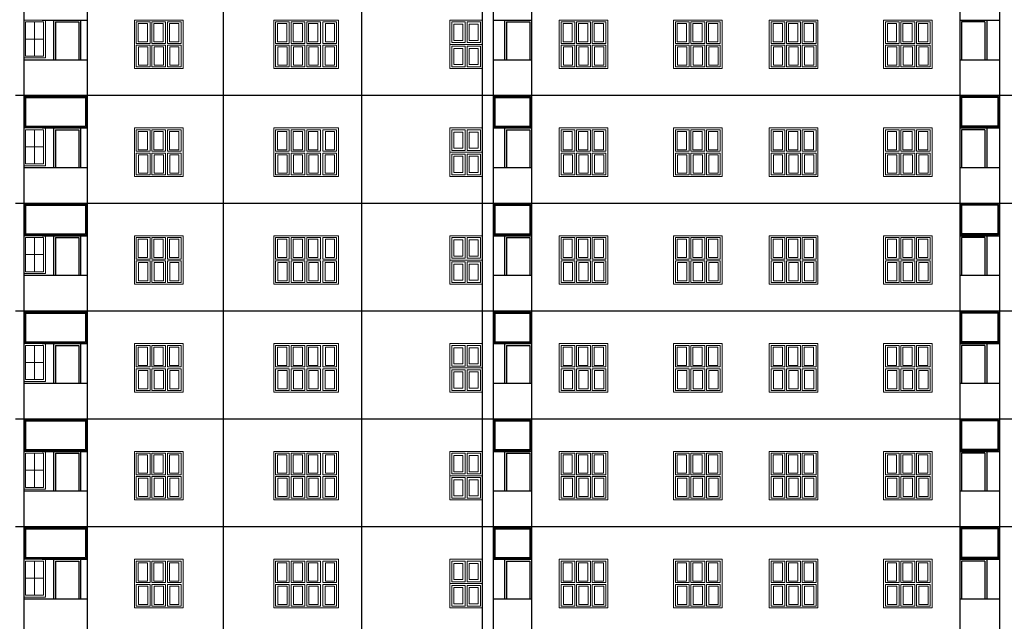
# Model space of a CAD drawing. Units: metres. Extents: x 21 to 365, y 17 to 509.
# Drawn here: x 89 to 116, y 181 to 198 of the extents above; entities that cross this region are included whole.
import ezdxf

# ---------------------------------------------------------------- set-up
doc = ezdxf.new("R2010")
doc.units = ezdxf.units.M
doc.header["$LTSCALE"] = 400
doc.header["$MEASUREMENT"] = 0
doc.layers.add('A-WIN', color=4, linetype='Continuous', lineweight=5)
doc.layers.add('WALL', color=7, linetype='Continuous')

# ---------------------------------------------------------------- blocks, each defined once
blk = doc.blocks.new('A$C67907F15')
at = {"layer": 'A-WIN', "ltscale": 50}
for p, q in [((0, 1350, 0), (1350, 1350, 0)), ((0, 0, 0), (0, 1350, 0)), ((50, 1300, 0), (433, 1300, 0)), ((50, 700, 0), (50, 1300, 0)), ((120, 1255, 0), (378, 1255, 0)), ((120, 742, 0), (120, 1255, 0)), ((378, 1255, 0), (378, 742, 0)), ((433, 1300, 0), (433, 700, 0)), ((867, 1300, 0), (483, 1300, 0)), ((483, 1300, 0), (483, 700, 0)), ((812, 1255, 0), (553, 1255, 0)), ((553, 1255, 0), (553, 742, 0)), ((812, 742, 0), (812, 1255, 0)), ((867, 700, 0), (867, 1300, 0)), ((917, 1300, 0), (1300, 1300, 0)), ((917, 700, 0), (917, 1300, 0)), ((987, 1255, 0), (1245, 1255, 0)), ((987, 742, 0), (987, 1255, 0)), ((1245, 1255, 0), (1245, 742, 0)), ((1300, 1300, 0), (1300, 700, 0)), ((1350, 1350, 0), (1350, 0, 0)), ((433, 700, 0), (50, 700, 0)), ((50, 50, 0), (50, 650, 0)), ((433, 650, 0), (50, 650, 0)), ((112, 93, 0), (112, 606, 0)), ((371, 606, 0), (112, 606, 0)), ((378, 742, 0), (120, 742, 0)), ((371, 606, 0), (371, 93, 0)), ((433, 650, 0), (433, 50, 0)), ((867, 700, 0), (483, 700, 0)), ((483, 650, 0), (483, 50, 0)), ((867, 650, 0), (483, 650, 0)), ((546, 606, 0), (546, 93, 0)), ((804, 606, 0), (546, 606, 0)), ((812, 742, 0), (553, 742, 0)), ((804, 93, 0), (804, 606, 0)), ((867, 50, 0), (867, 650, 0)), ((1300, 700, 0), (917, 700, 0)), ((917, 50, 0), (917, 650, 0)), ((1300, 650, 0), (917, 650, 0)), ((979, 93, 0), (979, 606, 0)), ((1237, 606, 0), (979, 606, 0)), ((1245, 742, 0), (987, 742, 0)), ((1237, 606, 0), (1237, 93, 0)), ((1300, 650, 0), (1300, 50, 0)), ((433, 50, 0), (50, 50, 0)), ((371, 93, 0), (112, 93, 0)), ((483, 50, 0), (867, 50, 0)), ((546, 93, 0), (804, 93, 0)), ((1300, 50, 0), (917, 50, 0)), ((1237, 93, 0), (979, 93, 0)), ((1350, 0, 0), (0, 0, 0))]:
    blk.add_line(p, q, dxfattribs=at)
blk = doc.blocks.new('A$C3E0D3317')
at = {"layer": 'A-WIN', "ltscale": 50}
for p, q in [((0, 0, 0), (0, 1350, 0)), ((0, 1350, 0), (900, 1350, 0)), ((425, 1300, 0), (50, 1300, 0)), ((50, 1300, 0), (50, 725, 0)), ((363, 1237, 0), (113, 1237, 0)), ((113, 1237, 0), (113, 787, 0)), ((363, 787, 0), (363, 1237, 0)), ((425, 725, 0), (425, 1300, 0)), ((475, 725, 0), (475, 1300, 0)), ((475, 1300, 0), (850, 1300, 0)), ((538, 787, 0), (538, 1237, 0)), ((538, 1237, 0), (788, 1237, 0)), ((788, 1237, 0), (788, 787, 0)), ((850, 1300, 0), (850, 725, 0)), ((900, 0, 0), (900, 1350, 0)), ((0, 675, 0), (900, 675, 0)), ((425, 725, 0), (50, 725, 0)), ((50, 625, 0), (50, 50, 0)), ((425, 625, 0), (50, 625, 0)), ((363, 787, 0), (113, 787, 0)), ((113, 562, 0), (113, 112, 0)), ((363, 562, 0), (113, 562, 0)), ((363, 112, 0), (363, 562, 0)), ((425, 50, 0), (425, 625, 0)), ((475, 725, 0), (850, 725, 0)), ((475, 50, 0), (475, 625, 0)), ((475, 625, 0), (850, 625, 0)), ((538, 787, 0), (788, 787, 0)), ((538, 112, 0), (538, 562, 0)), ((538, 562, 0), (788, 562, 0)), ((788, 562, 0), (788, 112, 0)), ((850, 625, 0), (850, 50, 0)), ((425, 50, 0), (50, 50, 0)), ((363, 112, 0), (113, 112, 0)), ((475, 50, 0), (850, 50, 0)), ((538, 112, 0), (788, 112, 0)), ((0, 0, 0), (900, 0, 0))]:
    blk.add_line(p, q, dxfattribs=at)
blk = doc.blocks.new('A$C797C2ED0')
at = {"layer": 'A-WIN', "ltscale": 50}
for p, q in [((0, 1350), (1800, 1350)), ((0, 1350), (0, 0)), ((433, 1300, 0), (50, 1300, 0)), ((50, 1300, 0), (50, 700, 0)), ((363, 1255, 0), (105, 1255, 0)), ((105, 1255, 0), (105, 742, 0)), ((363, 742, 0), (363, 1255, 0)), ((433, 700, 0), (433, 1300, 0)), ((500, 1300, 0), (883, 1300, 0)), ((500, 700, 0), (500, 1300, 0)), ((570, 1255, 0), (828, 1255, 0)), ((570, 742, 0), (570, 1255, 0)), ((828, 1255, 0), (828, 742, 0)), ((883, 1300, 0), (883, 700, 0)), ((1317, 1300, 0), (933, 1300, 0)), ((933, 1300, 0), (933, 700, 0)), ((1262, 1255, 0), (1003, 1255, 0)), ((1003, 1255, 0), (1003, 742, 0)), ((1262, 742, 0), (1262, 1255, 0)), ((1317, 700, 0), (1317, 1300, 0)), ((1367, 1300, 0), (1750, 1300, 0)), ((1367, 700, 0), (1367, 1300, 0)), ((1437, 1255, 0), (1695, 1255, 0)), ((1437, 742, 0), (1437, 1255, 0)), ((1695, 1255, 0), (1695, 742, 0)), ((1750, 1300, 0), (1750, 700, 0)), ((1800, 1350), (1800, 0)), ((50, 700, 0), (433, 700, 0)), ((50, 650, 0), (50, 50, 0)), ((50, 650), (433, 650)), ((105, 742), (363, 742)), ((112, 606, 0), (112, 93, 0)), ((112, 606, 0), (371, 606, 0)), ((371, 93, 0), (371, 606, 0)), ((433, 50, 0), (433, 650, 0)), ((883, 700), (500, 700)), ((500, 50, 0), (500, 650, 0)), ((883, 650), (500, 650)), ((562, 93, 0), (562, 606, 0)), ((821, 606, 0), (562, 606, 0)), ((828, 742), (570, 742)), ((821, 606, 0), (821, 93, 0)), ((883, 650, 0), (883, 50, 0)), ((1317, 700, 0), (933, 700)), ((933, 650, 0), (933, 50, 0)), ((1317, 650), (933, 650)), ((996, 606, 0), (996, 93, 0)), ((1254, 606, 0), (996, 606, 0)), ((1262, 742), (1003, 742)), ((1254, 93, 0), (1254, 606, 0)), ((1317, 50, 0), (1317, 650, 0)), ((1750, 700, 0), (1367, 700, 0)), ((1367, 50, 0), (1367, 650, 0)), ((1750, 650), (1367, 650)), ((1429, 93, 0), (1429, 606, 0)), ((1687, 606, 0), (1429, 606, 0)), ((1695, 742), (1437, 742)), ((1687, 606, 0), (1687, 93, 0)), ((1750, 650, 0), (1750, 50, 0)), ((50, 50, 0), (433, 50, 0)), ((112, 93, 0), (371, 93, 0)), ((883, 50, 0), (500, 50, 0)), ((821, 93, 0), (562, 93, 0)), ((933, 50, 0), (1317, 50, 0)), ((996, 93, 0), (1254, 93, 0)), ((1750, 50, 0), (1367, 50, 0)), ((1687, 93, 0), (1429, 93, 0)), ((1800, 0), (0, 0))]:
    blk.add_line(p, q, dxfattribs=at)
blk = doc.blocks.new('A$C71EC6EFF')
at = {"layer": 'A-WIN', "ltscale": 50}
for p, q in [((300, 1000, 0), (300, 50, 0)), ((550, 525, 0), (50, 525, 0))]:
    blk.add_line(p, q, dxfattribs=at)
at = {"layer": 'A-WIN', "ltscale": 50, "elevation": 0}
for points in [[(0, 0), (600, 0), (600, 1050), (0, 1050)], [(50, 50), (550, 50), (550, 1000), (50, 1000)]]:
    blk.add_lwpolyline(points, close=True, dxfattribs=at)

msp = doc.modelspace()

# ---------------------------------------------------------------- hatches: boundary and pattern name
at = {"layer": 'WALL', "lineweight": -2}
h = msp.add_hatch(dxfattribs=at)
h.set_pattern_fill('ANSI31', color=161, scale=0.001, style=0)
h.set_pattern_definition([(135, (1580.78986822, -3599.29862141), (8.83883476483e-05, 8.83883476483e-05), [])])
h.paths.add_polyline_path([(89.206, 195.196), (89.206, 196.046), (90.921, 196.046), (90.921, 195.196)])
h.paths.add_polyline_path([(90.896, 195.221), (90.896, 196.021), (89.231, 196.021), (89.231, 195.221)], flags=16)
h = msp.add_hatch(dxfattribs=at)
h.set_pattern_fill('ANSI31', color=161, scale=0.001, style=0)
h.set_pattern_definition([(45, (-1333.38798827, -3599.29862141), (-8.83883476483e-05, 8.83883476483e-05), [])])
h.paths.add_polyline_path([(103.286, 196.046), (102.266, 196.046), (102.266, 195.196), (103.286, 195.196)])
h.paths.add_polyline_path([(103.261, 195.221), (103.261, 196.021), (102.291, 196.021), (102.291, 195.221)], flags=16)
h = msp.add_hatch(dxfattribs=at)
h.set_pattern_fill('ANSI31', color=161, scale=0.001, style=0)
h.set_pattern_definition([(135, (1566.35986822, -3599.29862141), (8.83883476483e-05, 8.83883476483e-05), [])])
h.paths.add_polyline_path([(115.256, 196.046), (116.311, 196.046), (116.311, 195.196), (115.256, 195.196)])
h.paths.add_polyline_path([(115.281, 195.221), (116.286, 195.221), (116.286, 196.021), (115.281, 196.021)], flags=16)
h = msp.add_hatch(dxfattribs=at)
h.set_pattern_fill('ANSI31', color=161, scale=0.001, style=0)
h.set_pattern_definition([(135, (1580.78986822, -3602.29862141), (8.83883476483e-05, 8.83883476483e-05), [])])
h.paths.add_polyline_path([(89.206, 192.196), (89.206, 193.046), (90.921, 193.046), (90.921, 192.196)])
h.paths.add_polyline_path([(90.896, 192.221), (90.896, 193.021), (89.231, 193.021), (89.231, 192.221)], flags=16)
h = msp.add_hatch(dxfattribs=at)
h.set_pattern_fill('ANSI31', color=161, scale=0.001, style=0)
h.set_pattern_definition([(45, (-1333.38798827, -3602.29862141), (-8.83883476483e-05, 8.83883476483e-05), [])])
h.paths.add_polyline_path([(103.286, 193.046), (102.266, 193.046), (102.266, 192.196), (103.286, 192.196)])
h.paths.add_polyline_path([(103.261, 192.221), (103.261, 193.021), (102.291, 193.021), (102.291, 192.221)], flags=16)
h = msp.add_hatch(dxfattribs=at)
h.set_pattern_fill('ANSI31', color=161, scale=0.001, style=0)
h.set_pattern_definition([(135, (1566.35986822, -3602.29862141), (8.83883476483e-05, 8.83883476483e-05), [])])
h.paths.add_polyline_path([(115.256, 193.046), (116.311, 193.046), (116.311, 192.196), (115.256, 192.196)])
h.paths.add_polyline_path([(115.281, 192.221), (116.286, 192.221), (116.286, 193.021), (115.281, 193.021)], flags=16)
h = msp.add_hatch(dxfattribs=at)
h.set_pattern_fill('ANSI31', color=161, scale=0.001, style=0)
h.set_pattern_definition([(135, (1580.78986822, -3605.29862141), (8.83883476483e-05, 8.83883476483e-05), [])])
h.paths.add_polyline_path([(89.206, 189.196), (89.206, 190.046), (90.921, 190.046), (90.921, 189.196)])
h.paths.add_polyline_path([(90.896, 189.221), (90.896, 190.021), (89.231, 190.021), (89.231, 189.221)], flags=16)
h = msp.add_hatch(dxfattribs=at)
h.set_pattern_fill('ANSI31', color=161, scale=0.001, style=0)
h.set_pattern_definition([(45, (-1333.38798827, -3605.29862141), (-8.83883476483e-05, 8.83883476483e-05), [])])
h.paths.add_polyline_path([(103.286, 190.046), (102.266, 190.046), (102.266, 189.196), (103.286, 189.196)])
h.paths.add_polyline_path([(103.261, 189.221), (103.261, 190.021), (102.291, 190.021), (102.291, 189.221)], flags=16)
h = msp.add_hatch(dxfattribs=at)
h.set_pattern_fill('ANSI31', color=161, scale=0.001, style=0)
h.set_pattern_definition([(135, (1566.35986822, -3605.29862141), (8.83883476483e-05, 8.83883476483e-05), [])])
h.paths.add_polyline_path([(115.256, 190.046), (116.311, 190.046), (116.311, 189.196), (115.256, 189.196)])
h.paths.add_polyline_path([(115.281, 189.221), (116.286, 189.221), (116.286, 190.021), (115.281, 190.021)], flags=16)
h = msp.add_hatch(dxfattribs=at)
h.set_pattern_fill('ANSI31', color=161, scale=0.001, style=0)
h.set_pattern_definition([(135, (1580.78986822, -3608.29862141), (8.83883476483e-05, 8.83883476483e-05), [])])
h.paths.add_polyline_path([(89.206, 186.196), (89.206, 187.046), (90.921, 187.046), (90.921, 186.196)])
h.paths.add_polyline_path([(90.896, 186.221), (90.896, 187.021), (89.231, 187.021), (89.231, 186.221)], flags=16)
h = msp.add_hatch(dxfattribs=at)
h.set_pattern_fill('ANSI31', color=161, scale=0.001, style=0)
h.set_pattern_definition([(45, (-1333.38798827, -3608.29862141), (-8.83883476483e-05, 8.83883476483e-05), [])])
h.paths.add_polyline_path([(103.286, 187.046), (102.266, 187.046), (102.266, 186.196), (103.286, 186.196)])
h.paths.add_polyline_path([(103.261, 186.221), (103.261, 187.021), (102.291, 187.021), (102.291, 186.221)], flags=16)
h = msp.add_hatch(dxfattribs=at)
h.set_pattern_fill('ANSI31', color=161, scale=0.001, style=0)
h.set_pattern_definition([(135, (1566.35986822, -3608.29862141), (8.83883476483e-05, 8.83883476483e-05), [])])
h.paths.add_polyline_path([(115.256, 187.046), (116.311, 187.046), (116.311, 186.196), (115.256, 186.196)])
h.paths.add_polyline_path([(115.281, 186.221), (116.286, 186.221), (116.286, 187.021), (115.281, 187.021)], flags=16)
h = msp.add_hatch(dxfattribs=at)
h.set_pattern_fill('ANSI31', color=161, scale=0.001, style=0)
h.set_pattern_definition([(135, (1580.78986822, -3611.29862141), (8.83883476483e-05, 8.83883476483e-05), [])])
h.paths.add_polyline_path([(89.206, 183.196), (89.206, 184.046), (90.921, 184.046), (90.921, 183.196)])
h.paths.add_polyline_path([(90.896, 183.221), (90.896, 184.021), (89.231, 184.021), (89.231, 183.221)], flags=16)
h = msp.add_hatch(dxfattribs=at)
h.set_pattern_fill('ANSI31', color=161, scale=0.001, style=0)
h.set_pattern_definition([(45, (-1333.38798827, -3611.29862141), (-8.83883476483e-05, 8.83883476483e-05), [])])
h.paths.add_polyline_path([(103.286, 184.046), (102.266, 184.046), (102.266, 183.196), (103.286, 183.196)])
h.paths.add_polyline_path([(103.261, 183.221), (103.261, 184.021), (102.291, 184.021), (102.291, 183.221)], flags=16)
h = msp.add_hatch(dxfattribs=at)
h.set_pattern_fill('ANSI31', color=161, scale=0.001, style=0)
h.set_pattern_definition([(135, (1566.35986822, -3611.29862141), (8.83883476483e-05, 8.83883476483e-05), [])])
h.paths.add_polyline_path([(115.256, 184.046), (116.311, 184.046), (116.311, 183.196), (115.256, 183.196)])
h.paths.add_polyline_path([(115.281, 183.221), (116.286, 183.221), (116.286, 184.021), (115.281, 184.021)], flags=16)

# ---------------------------------------------------------------- linework, layer by layer
at = {"lineweight": -2}
for p, q in [((98.581, 212.171), (98.581, 162.821)), ((94.726, 211.071), (94.726, 162.821))]:
    msp.add_line(p, q, dxfattribs=at)
at = {"layer": 'WALL', "lineweight": -2}
for p, q in [((89.181, 199.071), (89.181, 195.971)), ((89.181, 199.071), (89.181, 196.071)), ((90.946, 199.071), (90.946, 196.071)), ((90.946, 199.071), (90.946, 196.071)), ((101.941, 199.071), (101.941, 196.071)), ((102.241, 199.071), (102.241, 196.071)), ((102.241, 199.071), (102.241, 196.071)), ((103.311, 199.071), (103.311, 196.071)), ((115.231, 199.071), (115.231, 196.071)), ((116.336, 199.071), (116.336, 196.071)), ((116.336, 199.071), (116.336, 195.971)), ((89.691, 198.171), (90.946, 198.171)), ((102.241, 198.171), (103.311, 198.171)), ((115.231, 198.171), (116.336, 198.171)), ((89.181, 197.071), (90.946, 197.071)), ((89.691, 197.071), (90.761, 197.071)), ((102.241, 197.071), (103.311, 197.071)), ((102.241, 197.071), (103.311, 197.071)), ((115.231, 197.071), (116.336, 197.071)), ((115.231, 197.071), (116.336, 197.071)), ((145.461, 196.071), (88.951, 196.071)), ((89.181, 196.071), (89.181, 192.971)), ((89.181, 196.071), (89.181, 193.071)), ((89.206, 196.046), (90.921, 196.046)), ((89.206, 196.046), (89.206, 195.196)), ((89.231, 196.021), (90.896, 196.021)), ((89.231, 196.021), (89.231, 195.221)), ((90.896, 196.021), (90.896, 195.221)), ((90.921, 196.046), (90.921, 195.196)), ((90.946, 196.071), (90.946, 193.071)), ((90.946, 196.071), (90.946, 193.071)), ((115.231, 196.071), (90.946, 196.071)), ((101.941, 196.071), (101.941, 193.071)), ((102.241, 196.071), (102.241, 193.071)), ((102.241, 196.071), (102.241, 193.071)), ((102.266, 196.046), (102.266, 195.196)), ((102.266, 196.046), (103.286, 196.046)), ((102.291, 196.021), (102.291, 195.221)), ((102.291, 196.021), (103.261, 196.021)), ((103.261, 196.021), (103.261, 195.221)), ((103.286, 196.046), (103.286, 195.196)), ((103.311, 196.071), (103.311, 193.071)), ((115.231, 196.071), (115.231, 193.071)), ((116.311, 196.046), (115.256, 196.046)), ((115.256, 196.046), (115.256, 195.196)), ((116.311, 196.046), (115.256, 196.046)), ((115.256, 196.046), (115.256, 195.196)), ((116.286, 196.021), (115.281, 196.021)), ((115.281, 196.021), (115.281, 195.221)), ((116.286, 196.021), (115.281, 196.021)), ((115.281, 196.021), (115.281, 195.221)), ((116.286, 196.021), (116.286, 195.221)), ((116.311, 196.046), (116.311, 195.196)), ((116.336, 196.071), (116.336, 193.071)), ((116.336, 196.071), (116.336, 192.971)), ((89.206, 195.196), (90.921, 195.196)), ((89.231, 195.221), (90.896, 195.221)), ((89.691, 195.171), (90.946, 195.171)), ((102.241, 195.171), (103.311, 195.171)), ((102.266, 195.196), (103.286, 195.196)), ((102.291, 195.221), (103.261, 195.221)), ((115.231, 195.171), (116.336, 195.171)), ((116.311, 195.196), (115.256, 195.196)), ((116.286, 195.221), (115.281, 195.221)), ((89.181, 194.071), (90.946, 194.071)), ((89.691, 194.071), (90.761, 194.071)), ((102.241, 194.071), (103.311, 194.071)), ((102.241, 194.071), (103.311, 194.071)), ((115.231, 194.071), (116.336, 194.071)), ((115.231, 194.071), (116.336, 194.071)), ((145.461, 193.071), (88.951, 193.071)), ((89.181, 193.071), (89.181, 189.971)), ((89.181, 193.071), (89.181, 190.071)), ((89.206, 193.046), (90.921, 193.046)), ((89.206, 193.046), (89.206, 192.196)), ((89.231, 193.021), (90.896, 193.021)), ((89.231, 193.021), (89.231, 192.221)), ((90.896, 193.021), (90.896, 192.221)), ((90.921, 193.046), (90.921, 192.196)), ((90.946, 193.071), (90.946, 190.071)), ((90.946, 193.071), (90.946, 190.071)), ((115.231, 193.071), (90.946, 193.071)), ((101.941, 193.071), (101.941, 190.071)), ((102.241, 193.071), (102.241, 190.071)), ((102.241, 193.071), (102.241, 190.071)), ((102.266, 193.046), (102.266, 192.196)), ((102.266, 193.046), (103.286, 193.046)), ((102.291, 193.021), (102.291, 192.221)), ((102.291, 193.021), (103.261, 193.021)), ((103.261, 193.021), (103.261, 192.221)), ((103.286, 193.046), (103.286, 192.196)), ((103.311, 193.071), (103.311, 190.071)), ((115.231, 193.071), (115.231, 190.071)), ((116.311, 193.046), (115.256, 193.046)), ((115.256, 193.046), (115.256, 192.196)), ((116.311, 193.046), (115.256, 193.046)), ((115.256, 193.046), (115.256, 192.196)), ((116.286, 193.021), (115.281, 193.021)), ((115.281, 193.021), (115.281, 192.221)), ((116.286, 193.021), (115.281, 193.021)), ((115.281, 193.021), (115.281, 192.221)), ((116.286, 193.021), (116.286, 192.221)), ((116.311, 193.046), (116.311, 192.196)), ((116.336, 193.071), (116.336, 190.071)), ((116.336, 193.071), (116.336, 189.971)), ((89.206, 192.196), (90.921, 192.196)), ((89.231, 192.221), (90.896, 192.221)), ((89.691, 192.171), (90.946, 192.171)), ((102.241, 192.171), (103.311, 192.171)), ((102.266, 192.196), (103.286, 192.196)), ((102.291, 192.221), (103.261, 192.221)), ((115.231, 192.171), (116.336, 192.171)), ((116.311, 192.196), (115.256, 192.196)), ((116.286, 192.221), (115.281, 192.221)), ((89.181, 191.071), (90.946, 191.071)), ((89.691, 191.071), (90.761, 191.071)), ((102.241, 191.071), (103.311, 191.071)), ((102.241, 191.071), (103.311, 191.071)), ((115.231, 191.071), (116.336, 191.071)), ((115.231, 191.071), (116.336, 191.071)), ((145.461, 190.071), (88.951, 190.071)), ((89.181, 190.071), (89.181, 186.971)), ((89.181, 190.071), (89.181, 187.071)), ((89.206, 190.046), (90.921, 190.046)), ((89.206, 190.046), (89.206, 189.196)), ((89.231, 190.021), (90.896, 190.021)), ((89.231, 190.021), (89.231, 189.221)), ((90.896, 190.021), (90.896, 189.221)), ((90.921, 190.046), (90.921, 189.196)), ((90.946, 190.071), (90.946, 187.071)), ((90.946, 190.071), (90.946, 187.071)), ((115.231, 190.071), (90.946, 190.071)), ((101.941, 190.071), (101.941, 187.071)), ((102.241, 190.071), (102.241, 187.071)), ((102.241, 190.071), (102.241, 187.071)), ((102.266, 190.046), (102.266, 189.196)), ((102.266, 190.046), (103.286, 190.046)), ((102.291, 190.021), (102.291, 189.221)), ((102.291, 190.021), (103.261, 190.021)), ((103.261, 190.021), (103.261, 189.221)), ((103.286, 190.046), (103.286, 189.196)), ((103.311, 190.071), (103.311, 187.071)), ((115.231, 190.071), (115.231, 187.071)), ((116.311, 190.046), (115.256, 190.046)), ((115.256, 190.046), (115.256, 189.196)), ((116.311, 190.046), (115.256, 190.046)), ((115.256, 190.046), (115.256, 189.196)), ((116.286, 190.021), (115.281, 190.021)), ((115.281, 190.021), (115.281, 189.221)), ((116.286, 190.021), (115.281, 190.021)), ((115.281, 190.021), (115.281, 189.221)), ((116.286, 190.021), (116.286, 189.221)), ((116.311, 190.046), (116.311, 189.196)), ((116.336, 190.071), (116.336, 187.071)), ((116.336, 190.071), (116.336, 186.971)), ((89.206, 189.196), (90.921, 189.196)), ((89.231, 189.221), (90.896, 189.221)), ((89.691, 189.171), (90.946, 189.171)), ((102.241, 189.171), (103.311, 189.171)), ((102.266, 189.196), (103.286, 189.196)), ((102.291, 189.221), (103.261, 189.221)), ((115.231, 189.171), (116.336, 189.171)), ((116.311, 189.196), (115.256, 189.196)), ((116.286, 189.221), (115.281, 189.221)), ((89.181, 188.071), (90.946, 188.071)), ((89.691, 188.071), (90.761, 188.071)), ((102.241, 188.071), (103.311, 188.071)), ((102.241, 188.071), (103.311, 188.071)), ((115.231, 188.071), (116.336, 188.071)), ((115.231, 188.071), (116.336, 188.071)), ((145.461, 187.071), (88.951, 187.071)), ((89.181, 187.071), (89.181, 183.971)), ((89.181, 187.071), (89.181, 184.071)), ((89.206, 187.046), (90.921, 187.046)), ((89.206, 187.046), (89.206, 186.196)), ((89.231, 187.021), (90.896, 187.021)), ((89.231, 187.021), (89.231, 186.221)), ((90.896, 187.021), (90.896, 186.221)), ((90.921, 187.046), (90.921, 186.196)), ((90.946, 187.071), (90.946, 184.071)), ((90.946, 187.071), (90.946, 184.071)), ((115.231, 187.071), (90.946, 187.071)), ((101.941, 187.071), (101.941, 184.071)), ((102.241, 187.071), (102.241, 184.071)), ((102.241, 187.071), (102.241, 184.071)), ((102.266, 187.046), (102.266, 186.196)), ((102.266, 187.046), (103.286, 187.046)), ((102.291, 187.021), (102.291, 186.221)), ((102.291, 187.021), (103.261, 187.021)), ((103.261, 187.021), (103.261, 186.221)), ((103.286, 187.046), (103.286, 186.196)), ((103.311, 187.071), (103.311, 184.071)), ((115.231, 187.071), (115.231, 184.071)), ((116.311, 187.046), (115.256, 187.046)), ((115.256, 187.046), (115.256, 186.196)), ((116.311, 187.046), (115.256, 187.046)), ((115.256, 187.046), (115.256, 186.196)), ((116.286, 187.021), (115.281, 187.021)), ((115.281, 187.021), (115.281, 186.221)), ((116.286, 187.021), (115.281, 187.021)), ((115.281, 187.021), (115.281, 186.221)), ((116.286, 187.021), (116.286, 186.221)), ((116.311, 187.046), (116.311, 186.196)), ((116.336, 187.071), (116.336, 184.071)), ((116.336, 187.071), (116.336, 183.971)), ((89.206, 186.196), (90.921, 186.196)), ((89.231, 186.221), (90.896, 186.221)), ((89.691, 186.171), (90.946, 186.171)), ((102.241, 186.171), (103.311, 186.171)), ((102.266, 186.196), (103.286, 186.196)), ((102.291, 186.221), (103.261, 186.221)), ((115.231, 186.171), (116.336, 186.171)), ((116.311, 186.196), (115.256, 186.196)), ((116.286, 186.221), (115.281, 186.221)), ((89.181, 185.071), (90.946, 185.071)), ((89.691, 185.071), (90.761, 185.071)), ((102.241, 185.071), (103.311, 185.071)), ((102.241, 185.071), (103.311, 185.071)), ((115.231, 185.071), (116.336, 185.071)), ((115.231, 185.071), (116.336, 185.071)), ((145.461, 184.071), (88.951, 184.071)), ((89.181, 184.071), (89.181, 180.971)), ((89.181, 184.071), (89.181, 181.071)), ((89.206, 184.046), (90.921, 184.046)), ((89.206, 184.046), (89.206, 183.196)), ((89.231, 184.021), (90.896, 184.021)), ((89.231, 184.021), (89.231, 183.221)), ((90.896, 184.021), (90.896, 183.221)), ((90.921, 184.046), (90.921, 183.196)), ((90.946, 184.071), (90.946, 181.071)), ((90.946, 184.071), (90.946, 181.071)), ((115.231, 184.071), (90.946, 184.071)), ((101.941, 184.071), (101.941, 181.071)), ((102.241, 184.071), (102.241, 181.071)), ((102.241, 184.071), (102.241, 181.071)), ((102.266, 184.046), (102.266, 183.196)), ((102.266, 184.046), (103.286, 184.046)), ((102.291, 184.021), (102.291, 183.221)), ((102.291, 184.021), (103.261, 184.021)), ((103.261, 184.021), (103.261, 183.221)), ((103.286, 184.046), (103.286, 183.196)), ((103.311, 184.071), (103.311, 181.071)), ((115.231, 184.071), (115.231, 181.071)), ((116.311, 184.046), (115.256, 184.046)), ((115.256, 184.046), (115.256, 183.196)), ((116.311, 184.046), (115.256, 184.046)), ((115.256, 184.046), (115.256, 183.196)), ((116.286, 184.021), (115.281, 184.021)), ((115.281, 184.021), (115.281, 183.221)), ((116.286, 184.021), (115.281, 184.021)), ((115.281, 184.021), (115.281, 183.221)), ((116.286, 184.021), (116.286, 183.221)), ((116.311, 184.046), (116.311, 183.196)), ((116.336, 184.071), (116.336, 181.071)), ((116.336, 184.071), (116.336, 180.971)), ((89.206, 183.196), (90.921, 183.196)), ((89.231, 183.221), (90.896, 183.221)), ((89.691, 183.171), (90.946, 183.171)), ((102.241, 183.171), (103.311, 183.171)), ((102.266, 183.196), (103.286, 183.196)), ((102.291, 183.221), (103.261, 183.221)), ((115.231, 183.171), (116.336, 183.171)), ((116.311, 183.196), (115.256, 183.196)), ((116.286, 183.221), (115.281, 183.221)), ((89.181, 182.071), (90.946, 182.071)), ((89.691, 182.071), (90.761, 182.071)), ((102.241, 182.071), (103.311, 182.071)), ((102.241, 182.071), (103.311, 182.071)), ((115.231, 182.071), (116.336, 182.071)), ((115.231, 182.071), (116.336, 182.071))]:
    msp.add_line(p, q, dxfattribs=at)
at = {"layer": 'WALL', "color": 1, "lineweight": -2}
for p, q in [((90.011, 198.171), (90.011, 197.071)), ((90.061, 198.121), (90.711, 198.121)), ((90.061, 198.121), (90.061, 197.071)), ((90.711, 198.121), (90.711, 197.071)), ((90.761, 198.171), (90.761, 197.071)), ((102.561, 198.171), (102.561, 197.071)), ((102.611, 198.121), (103.261, 198.121)), ((102.611, 198.121), (102.611, 197.071)), ((103.261, 198.121), (103.261, 197.071)), ((115.931, 198.121), (115.281, 198.121)), ((115.281, 198.121), (115.281, 197.071)), ((115.931, 198.121), (115.931, 197.071)), ((115.981, 198.171), (115.981, 197.071)), ((90.011, 195.171), (90.011, 194.071)), ((90.061, 195.121), (90.711, 195.121)), ((90.061, 195.121), (90.061, 194.071)), ((90.711, 195.121), (90.711, 194.071)), ((90.761, 195.171), (90.761, 194.071)), ((102.561, 195.171), (102.561, 194.071)), ((102.611, 195.121), (103.261, 195.121)), ((102.611, 195.121), (102.611, 194.071)), ((103.261, 195.121), (103.261, 194.071)), ((115.931, 195.121), (115.281, 195.121)), ((115.281, 195.121), (115.281, 194.071)), ((115.931, 195.121), (115.931, 194.071)), ((115.981, 195.171), (115.981, 194.071)), ((90.011, 192.171), (90.011, 191.071)), ((90.061, 192.121), (90.711, 192.121)), ((90.061, 192.121), (90.061, 191.071)), ((90.711, 192.121), (90.711, 191.071)), ((90.761, 192.171), (90.761, 191.071)), ((102.561, 192.171), (102.561, 191.071)), ((102.611, 192.121), (103.261, 192.121)), ((102.611, 192.121), (102.611, 191.071)), ((103.261, 192.121), (103.261, 191.071)), ((115.931, 192.121), (115.281, 192.121)), ((115.281, 192.121), (115.281, 191.071)), ((115.931, 192.121), (115.931, 191.071)), ((115.981, 192.171), (115.981, 191.071)), ((90.011, 189.171), (90.011, 188.071)), ((90.061, 189.121), (90.711, 189.121)), ((90.061, 189.121), (90.061, 188.071)), ((90.711, 189.121), (90.711, 188.071)), ((90.761, 189.171), (90.761, 188.071)), ((102.561, 189.171), (102.561, 188.071)), ((102.611, 189.121), (103.261, 189.121)), ((102.611, 189.121), (102.611, 188.071)), ((103.261, 189.121), (103.261, 188.071)), ((115.931, 189.121), (115.281, 189.121)), ((115.281, 189.121), (115.281, 188.071)), ((115.931, 189.121), (115.931, 188.071)), ((115.981, 189.171), (115.981, 188.071)), ((90.011, 186.171), (90.011, 185.071)), ((90.061, 186.121), (90.711, 186.121)), ((90.061, 186.121), (90.061, 185.071)), ((90.711, 186.121), (90.711, 185.071)), ((90.761, 186.171), (90.761, 185.071)), ((102.561, 186.171), (102.561, 185.071)), ((102.611, 186.121), (103.261, 186.121)), ((102.611, 186.121), (102.611, 185.071)), ((103.261, 186.121), (103.261, 185.071)), ((115.931, 186.121), (115.281, 186.121)), ((115.281, 186.121), (115.281, 185.071)), ((115.931, 186.121), (115.931, 185.071)), ((115.981, 186.171), (115.981, 185.071)), ((90.011, 183.171), (90.011, 182.071)), ((90.061, 183.121), (90.711, 183.121)), ((90.061, 183.121), (90.061, 182.071)), ((90.711, 183.121), (90.711, 182.071)), ((90.761, 183.171), (90.761, 182.071)), ((102.561, 183.171), (102.561, 182.071)), ((102.611, 183.121), (103.261, 183.121)), ((102.611, 183.121), (102.611, 182.071)), ((103.261, 183.121), (103.261, 182.071)), ((115.931, 183.121), (115.281, 183.121)), ((115.281, 183.121), (115.281, 182.071)), ((115.931, 183.121), (115.931, 182.071)), ((115.981, 183.171), (115.981, 182.071))]:
    msp.add_line(p, q, dxfattribs=at)

# ---------------------------------------------------------------- block references
at = {"layer": 'WALL', "lineweight": -2, "xscale": -0.001, "yscale": 0.001, "zscale": 0.001}
for name, p in [('A$C71EC6EFF', (89.781, 197.121)), ('A$C67907F15', (93.611, 196.821)), ('A$C797C2ED0', (97.936, 196.821)), ('A$C3E0D3317', (101.941, 196.821)), ('A$C67907F15', (105.433, 196.821)), ('A$C67907F15', (108.613, 196.821)), ('A$C67907F15', (111.278, 196.821)), ('A$C67907F15', (114.458, 196.821)), ('A$C71EC6EFF', (89.781, 194.121)), ('A$C67907F15', (93.611, 193.821)), ('A$C797C2ED0', (97.936, 193.821)), ('A$C3E0D3317', (101.941, 193.821)), ('A$C67907F15', (105.433, 193.821)), ('A$C67907F15', (108.613, 193.821)), ('A$C67907F15', (111.278, 193.821)), ('A$C67907F15', (114.458, 193.821)), ('A$C71EC6EFF', (89.781, 191.121)), ('A$C67907F15', (93.611, 190.821)), ('A$C797C2ED0', (97.936, 190.821)), ('A$C3E0D3317', (101.941, 190.821)), ('A$C67907F15', (105.433, 190.821)), ('A$C67907F15', (108.613, 190.821)), ('A$C67907F15', (111.278, 190.821)), ('A$C67907F15', (114.458, 190.821)), ('A$C71EC6EFF', (89.781, 188.121)), ('A$C67907F15', (93.611, 187.821)), ('A$C797C2ED0', (97.936, 187.821)), ('A$C3E0D3317', (101.941, 187.821)), ('A$C67907F15', (105.433, 187.821)), ('A$C67907F15', (108.613, 187.821)), ('A$C67907F15', (111.278, 187.821)), ('A$C67907F15', (114.458, 187.821)), ('A$C71EC6EFF', (89.781, 185.121)), ('A$C67907F15', (93.611, 184.821)), ('A$C797C2ED0', (97.936, 184.821)), ('A$C3E0D3317', (101.941, 184.821)), ('A$C67907F15', (105.433, 184.821)), ('A$C67907F15', (108.613, 184.821)), ('A$C67907F15', (111.278, 184.821)), ('A$C67907F15', (114.458, 184.821)), ('A$C71EC6EFF', (89.781, 182.121)), ('A$C67907F15', (93.611, 181.821)), ('A$C797C2ED0', (97.936, 181.821)), ('A$C3E0D3317', (101.941, 181.821)), ('A$C67907F15', (105.433, 181.821)), ('A$C67907F15', (108.613, 181.821)), ('A$C67907F15', (111.278, 181.821)), ('A$C67907F15', (114.458, 181.821))]:
    msp.add_blockref(name, p, dxfattribs=at)

doc.saveas('drawing.dxf')
